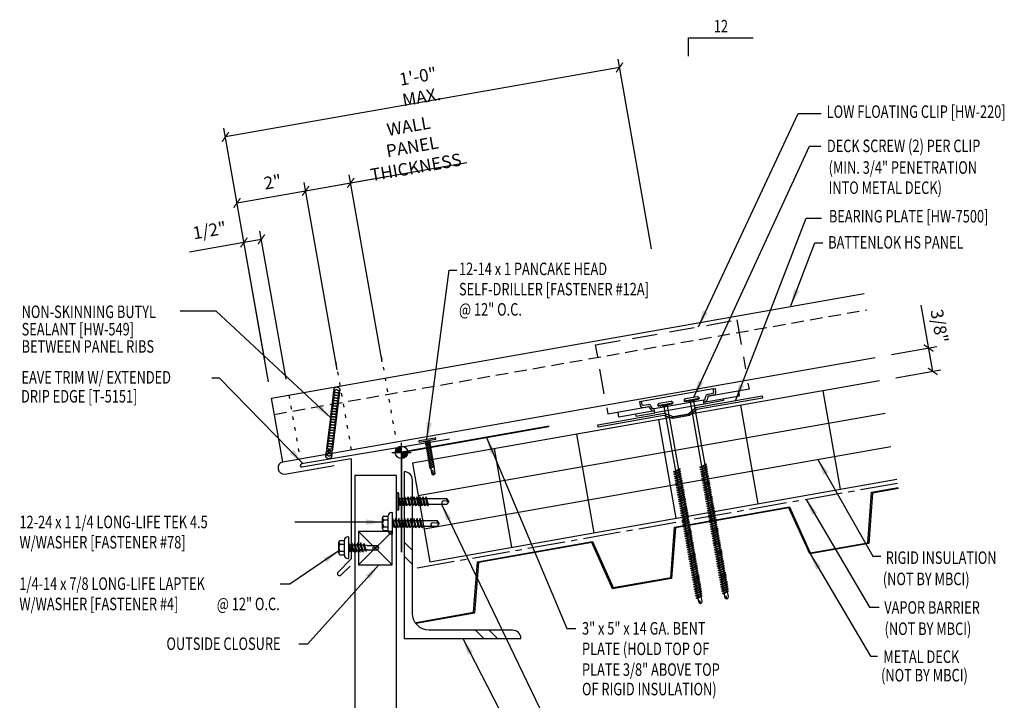
# Model space of a CAD drawing. Units: inches. Extents: x -4 to 210, y 6 to 103.
# Drawn here: x 13 to 42, y 17 to 37 of the extents above; entities that cross this region are included whole.
import ezdxf
from ezdxf.enums import TextEntityAlignment as Align

# ---------------------------------------------------------------- set-up
doc = ezdxf.new("R2010")
doc.units = ezdxf.units.IN
doc.header["$LTSCALE"] = 3
doc.header["$MEASUREMENT"] = 0
for name, pattern in [('CENTER2', [1.125, 0.75, -0.125, 0.125, -0.125]), ('DOT2', [0.125, 0, -0.125]), ('HIDDEN2', [0.1875, 0.125, -0.0625])]:
    doc.linetypes.add(name, pattern=pattern)
for name, color, linetype in [('BARRIER', 253, 'CENTER2'), ('clip', 5, 'Continuous'), ('CLO', 3, 'Continuous'), ('DECKING', 5, 'Continuous'), ('DIM', 2, 'Continuous'), ('FASTENER', 9, 'Continuous'), ('HATCH', 8, 'Continuous'), ('MARK', 1, 'Continuous'), ('PANEL', 11, 'Continuous'), ('SEALANT', 253, 'CENTER2'), ('SECTION', 11, 'Continuous'), ('STLA', 10, 'Continuous'), ('STLB', 5, 'Continuous'), ('TEXT', 2, 'Continuous'), ('THERMAL', 251, 'Continuous'), ('TRIM', 6, 'Continuous')]:
    doc.layers.add(name, color=color, linetype=linetype)
doc.styles.add('TEXT', font='SIMPLEX', dxfattribs={"width": 0.75, "height": 6})
doc.styles.add('TEXT1', font='ROMANS.shx', dxfattribs={"width": 0.75, "height": 0.375})
doc.dimstyles.new('DETAIL', dxfattribs={"dimscale": 4, "dimtxt": 0.375, "dimasz": 0.0625, "dimexe": 0.0625, "dimexo": 0.125, "dimgap": 0.0625, "dimtad": 1, "dimdec": 4, "dimzin": 3, "dimdsep": 46, "dimlunit": 4, "dimtxsty": 'TEXT1', "dimblk": 'ARCHTICK', "dimcen": 0.0625, "dimclrd": 7, "dimclre": 7, "dimclrt": 2, "dimadec": 0, "dimazin": 0, "dimtfac": 0.59375, "dimtdec": 4, "dimtmove": 0, "dimatfit": 3, "dimfxl": 0, "dimfrac": 2, "dimtolj": 1, "dimtzin": 3, "dimarcsym": 0})
doc.dimstyles.new('DETAIL$7', dxfattribs={"dimscale": 4, "dimtxt": 6, "dimasz": 0.125, "dimexe": 0.0625, "dimexo": 0.125, "dimgap": 0.0625, "dimtad": 1, "dimdec": 5, "dimzin": 3, "dimdsep": 46, "dimlunit": 4, "dimtxsty": 'TEXT', "dimblk": 'ARCHTICK', "dimcen": 0.0625, "dimclrd": 7, "dimclre": 7, "dimclrt": 2, "dimadec": 0, "dimazin": 0, "dimtfac": 0.666667, "dimtdec": 5, "dimtmove": 0, "dimatfit": 3, "dimfxl": 0, "dimfrac": 2, "dimtolj": 1, "dimtzin": 3, "dimarcsym": 0})

# ---------------------------------------------------------------- blocks, each defined once
blk = doc.blocks.new('_ArchTick')
at = {"color": 0, "linetype": 'ByBlock', "const_width": 0.15}
blk.add_lwpolyline([(-0.5, -0.5), (0.5, 0.5)], dxfattribs=at)
blk = doc.blocks.new('*D12')
at = {"layer": 'DEFPOINTS', "color": 0}
for p in [(22.856, 32.353), (23.888, 26.502), (22.536, 26.264)]:
    blk.add_point(p, dxfattribs=at)
at = {"layer": 'DIM', "color": 7, "lineweight": -2}
for p, q in [((22.856, 32.353), (26.337, 32.967)), ((23.801, 26.995), (22.813, 32.599)), ((22.449, 26.756), (21.461, 32.361)), ((21.504, 32.115), (22.856, 32.353))]:
    blk.add_line(p, q, dxfattribs=at)
at = {"layer": 'DIM', "color": 7, "lineweight": -2, "xscale": 0.25, "yscale": 0.25, "zscale": 0.25}
for p, rotation in [((22.856, 32.353), 10.00000000000001), ((21.504, 32.115), 190)]:
    blk.add_blockref('_ArchTick', p, dxfattribs=dict(at, rotation=rotation))
at = {"layer": 'DIM', "color": 2, "insert": (24.701, 33.44), "char_height": 0.375, "attachment_point": 5, "rotation": 10, "style": 'TEXT1'}
blk.add_mtext('\\A1;WALL PANEL\\PTHICKNESS', dxfattribs=at)
blk = doc.blocks.new('wp')
at = {"layer": 'SECTION'}
for p, q in [((-0.0958, 0), (0.0958, 0)), ((0, -0.0958), (0, 0.0958))]:
    blk.add_line(p, q, dxfattribs=at)
at = {"layer": 'SECTION', "const_width": 0.0625}
for points in [[(0, 0.0312, 0.414214), (-0.0312, 0, 1)], [(0, -0.0312, 0.414214), (0.0312, 0, 1)]]:
    blk.add_lwpolyline(points, format="xyb", dxfattribs=at)
at = {"layer": 'SECTION'}
blk.add_circle((0, 0), 0.0625, dxfattribs=at)
blk = doc.blocks.new('slopl1')
at = {"layer": 'MARK', "color": 6}
blk.add_lwpolyline([(0, 0), (0, 0.1368), (0.4871, 0.1368)], dxfattribs=at)
at = {"layer": 'MARK', "color": 2, "style": 'TEXT1', "width": 0.75}
blk.add_text('12', height=0.09375, dxfattribs=at).set_placement((0.1909, 0.1779))
blk.add_attdef('SLOPL1', text='', height=0.0938, dxfattribs=at).set_placement((-0.0549, 0.0243), align=Align.RIGHT)
blk = doc.blocks.new('MB_DW4')
at = {"layer": 'FASTENER'}
for p, q in [((-0.217, 0.305), (-0.217, 0.171)), ((-0.163, 0.337), (0.159, 0.337)), ((-0.108, 0.305), (-0.108, 0.171)), ((0.105, 0.305), (0.105, 0.171)), ((0.214, 0.305), (0.214, 0.171)), ((-0.326, 0.071), (-0.326, 0.037)), ((-0.326, 0.037), (0.322, 0.037)), ((-0.226, 0.171), (0.214, 0.171)), ((-0.141, -0.014), (0.037, 0.037)), ((-0.105, -0.034), (0.137, 0.035)), ((-0.088, 0.037), (-0.088, 0.001)), ((-0.088, 0.037), (0.085, 0.037)), ((0.085, 0.037), (0.134, 0.037)), ((0.085, 0.02), (0.085, -0.041)), ((0.137, 0.035), (0.134, 0.037)), ((0.322, 0.071), (0.322, 0.037)), ((-0.105, -0.034), (-0.141, -0.014)), ((-0.141, -0.105), (0.102, -0.036)), ((-0.105, -0.125), (-0.141, -0.105)), ((-0.141, -0.196), (0.102, -0.127)), ((-0.105, -0.216), (-0.141, -0.196)), ((-0.141, -0.287), (0.102, -0.217)), ((-0.105, -0.307), (-0.141, -0.287)), ((-0.105, -0.125), (0.137, -0.056)), ((-0.105, -0.216), (0.137, -0.147)), ((-0.105, -0.307), (0.137, -0.238)), ((-0.088, -0.029), (-0.088, -0.09)), ((-0.088, -0.12), (-0.088, -0.181)), ((-0.084, -0.27), (-0.088, -0.211)), ((0.077, -0.315), (0.082, -0.253)), ((0.084, -0.223), (0.085, -0.211)), ((0.085, -0.071), (0.085, -0.131)), ((0.085, -0.162), (0.085, -0.211)), ((0.137, -0.056), (0.102, -0.036)), ((0.137, -0.147), (0.102, -0.127)), ((0.137, -0.238), (0.102, -0.217)), ((-0.141, -0.378), (0.102, -0.308)), ((-0.105, -0.398), (-0.141, -0.378)), ((-0.122, -0.463), (0.089, -0.403)), ((-0.086, -0.483), (-0.122, -0.463)), ((-0.105, -0.398), (0.137, -0.328)), ((-0.086, -0.483), (0.124, -0.423)), ((-0.078, -0.36), (-0.082, -0.3)), ((-0.071, -0.449), (-0.075, -0.389)), ((-0.066, -0.516), (-0.069, -0.478)), ((-0.066, -0.516), (-0.066, -0.82)), ((0.063, -0.515), (0.068, -0.439)), ((0.063, -0.516), (0.063, -0.82)), ((0.071, -0.408), (0.075, -0.346)), ((0.124, -0.423), (0.089, -0.403)), ((0.137, -0.328), (0.102, -0.308)), ((-0.002, -0.866), (-0.066, -0.82)), ((-0.003, -0.854), (0.009, -0.714)), ((-0.002, -0.866), (0.063, -0.82))]:
    blk.add_line(p, q, dxfattribs=at)
for centre, radius, start, end in [((-0.163, 0.274), 0.0628, 29.8754, 150.1246), ((-0.002, 0.141), 0.196, 56.9974, 123.0026), ((0.159, 0.274), 0.0628, 29.8754, 150.1246), ((-0.226, 0.071), 0.1, 90, 180), ((0.222, 0.071), 0.1, 0, 90), ((0.073, -0.516), 0.01, 175.9484, 180), ((-0.036, -0.723), 0.0461, 11.1445, 130.906), ((0.039, -0.855), 0.0422, 55.4585, 194.8454)]:
    blk.add_arc(centre, radius, start, end, dxfattribs=at)
blk = doc.blocks.new('FD-F4')
at = {"layer": 'TEXT', "style": 'TEXT1', "width": 0.75}
for s, p in [('1/4-14 x 7/8 LONG-LIFE LAPTEK', (0.0047, -0.0408)), ('W/WASHER [FASTENER #4]', (0.0047, -0.1926))]:
    blk.add_text(s, height=0.09375, dxfattribs=at).set_placement(p)
blk.add_attdef('(QUANTITY)', (1.4847, -0.1926), '', height=0.0938, dxfattribs=at)
blk = doc.blocks.new('FD-F78')
at = {"layer": 'TEXT', "style": 'TEXT1', "width": 0.75}
for s, p in [('12-24 x 1 1/4 LONG-LIFE TEK 4.5', (0.0047, -0.0408)), ('W/WASHER [FASTENER #78]', (0.0047, -0.1926))]:
    blk.add_text(s, height=0.09375, dxfattribs=at).set_placement(p)
blk.add_attdef('(QUANTITY)', (0.0047, -0.3444), '', height=0.0938, dxfattribs=at)
blk = doc.blocks.new('sd14')
at = {"layer": 'FASTENER'}
for p, q in [((-0.24, 0.082), (0.24, 0.082)), ((-0.24, 0.037), (0.24, 0.037)), ((-0.139, -0.016), (0.046, 0.037)), ((-0.104, -0.036), (0.139, 0.033)), ((-0.086, 0.037), (0.086, 0.037)), ((-0.086, 0.037), (-0.086, -0.001)), ((0.086, 0.037), (0.133, 0.037)), ((0.086, 0.018), (0.086, -0.042)), ((0.139, 0.033), (0.133, 0.037)), ((-0.104, -0.036), (-0.139, -0.016)), ((-0.139, -0.107), (0.104, -0.038)), ((-0.104, -0.127), (-0.139, -0.107)), ((-0.139, -0.198), (0.104, -0.128)), ((-0.104, -0.218), (-0.139, -0.198)), ((-0.139, -0.289), (0.104, -0.219)), ((-0.104, -0.309), (-0.139, -0.289)), ((-0.104, -0.127), (0.139, -0.058)), ((-0.104, -0.218), (0.139, -0.149)), ((-0.104, -0.309), (0.139, -0.239)), ((-0.086, -0.031), (-0.086, -0.092)), ((-0.086, -0.122), (-0.086, -0.183)), ((-0.086, -0.213), (-0.086, -0.274)), ((0.086, -0.073), (0.086, -0.133)), ((0.086, -0.164), (0.086, -0.224)), ((0.086, -0.255), (0.086, -0.315)), ((0.139, -0.058), (0.104, -0.038)), ((0.139, -0.149), (0.104, -0.128)), ((0.139, -0.239), (0.104, -0.219)), ((-0.139, -0.38), (0.104, -0.31)), ((-0.104, -0.4), (-0.139, -0.38)), ((-0.139, -0.47), (0.104, -0.401)), ((-0.104, -0.491), (-0.139, -0.47)), ((-0.139, -0.561), (0.104, -0.492)), ((-0.104, -0.581), (-0.139, -0.561)), ((-0.139, -0.652), (0.104, -0.583)), ((-0.104, -0.4), (0.139, -0.33)), ((-0.104, -0.491), (0.139, -0.421)), ((-0.104, -0.581), (0.139, -0.512)), ((-0.086, -0.304), (-0.086, -0.364)), ((-0.086, -0.395), (-0.086, -0.455)), ((-0.086, -0.486), (-0.086, -0.546)), ((-0.086, -0.577), (-0.086, -0.637)), ((0.086, -0.345), (0.086, -0.406)), ((0.086, -0.436), (0.086, -0.497)), ((0.086, -0.527), (0.086, -0.588)), ((0.139, -0.33), (0.104, -0.31)), ((0.139, -0.421), (0.104, -0.401)), ((0.139, -0.512), (0.104, -0.492)), ((0.139, -0.603), (0.104, -0.583)), ((-0.104, -0.672), (-0.139, -0.652)), ((-0.139, -0.743), (0.104, -0.674)), ((-0.104, -0.763), (-0.139, -0.743)), ((-0.139, -0.834), (0.104, -0.765)), ((-0.104, -0.854), (-0.139, -0.834)), ((-0.104, -0.672), (0.139, -0.603)), ((-0.104, -0.763), (0.139, -0.694)), ((-0.104, -0.854), (0.139, -0.785)), ((-0.086, -0.667), (-0.086, -0.728)), ((-0.086, -0.758), (-0.086, -0.819)), ((-0.086, -0.849), (-0.086, -1.402)), ((0.086, -0.618), (0.086, -0.679)), ((0.086, -0.709), (0.086, -0.77)), ((0.086, -0.8), (0.086, -1.402)), ((0.139, -0.694), (0.104, -0.674)), ((0.139, -0.785), (0.104, -0.765)), ((0, -1.463), (-0.086, -1.402)), ((-0.002, -1.448), (0.014, -1.298)), ((0, -1.463), (0.086, -1.402))]:
    blk.add_line(p, q, dxfattribs=at)
for centre, radius, start, end in [((-0.238, 0.06), 0.0227, 94.6639, 265.3361), ((0.238, 0.06), 0.0227, 274.6639, 85.3361), ((-0.046, -1.31), 0.0615, 11.1445, 130.906), ((0.054, -1.449), 0.0563, 55.4585, 194.8454)]:
    blk.add_arc(centre, radius, start, end, dxfattribs=at)
blk = doc.blocks.new('fz78')
at = {"layer": 'FASTENER'}
for p, q in [((-0.166, 0.324), (0.156, 0.324)), ((-0.329, 0.059), (-0.329, 0.024)), ((-0.329, 0.024), (0.319, 0.024)), ((-0.229, 0.159), (0.219, 0.159)), ((-0.221, 0.292), (-0.221, 0.159)), ((-0.144, -0.029), (0.041, 0.024)), ((-0.112, 0.292), (-0.112, 0.159)), ((-0.109, -0.049), (0.134, 0.021)), ((-0.091, 0.024), (-0.091, -0.014)), ((0.081, 0.005), (0.081, -0.055)), ((0.101, 0.292), (0.101, 0.159)), ((0.21, 0.292), (0.21, 0.159)), ((0.319, 0.059), (0.319, 0.024)), ((-0.109, -0.049), (-0.144, -0.029)), ((-0.144, -0.12), (0.098, -0.05)), ((-0.109, -0.14), (-0.144, -0.12)), ((-0.144, -0.21), (0.098, -0.141)), ((-0.109, -0.231), (-0.144, -0.21)), ((-0.144, -0.301), (0.098, -0.232)), ((-0.109, -0.14), (0.134, -0.07)), ((-0.109, -0.231), (0.134, -0.161)), ((-0.109, -0.321), (0.134, -0.252)), ((-0.091, -0.044), (-0.091, -0.104)), ((-0.091, -0.135), (-0.091, -0.195)), ((-0.091, -0.226), (-0.091, -0.286)), ((0.081, -0.085), (0.081, -0.146)), ((0.081, -0.176), (0.081, -0.237)), ((0.081, -0.267), (0.081, -0.328)), ((0.134, -0.07), (0.098, -0.05)), ((0.134, -0.161), (0.098, -0.141)), ((0.134, -0.252), (0.098, -0.232)), ((-0.109, -0.321), (-0.144, -0.301)), ((-0.144, -0.392), (0.098, -0.323)), ((-0.109, -0.412), (-0.144, -0.392)), ((-0.144, -0.483), (0.098, -0.414)), ((-0.109, -0.503), (-0.144, -0.483)), ((-0.144, -0.574), (0.098, -0.505)), ((-0.109, -0.594), (-0.144, -0.574)), ((-0.109, -0.412), (0.134, -0.343)), ((-0.109, -0.503), (0.134, -0.434)), ((-0.109, -0.594), (0.134, -0.525)), ((-0.091, -0.317), (-0.091, -0.377)), ((-0.091, -0.407), (-0.091, -0.468)), ((-0.091, -0.498), (-0.091, -0.559)), ((-0.091, -0.589), (-0.091, -0.65)), ((0.081, -0.358), (0.081, -0.419)), ((0.081, -0.449), (0.081, -0.51)), ((0.081, -0.54), (0.081, -0.601)), ((0.134, -0.343), (0.098, -0.323)), ((0.134, -0.434), (0.098, -0.414)), ((0.134, -0.525), (0.098, -0.505)), ((-0.144, -0.665), (0.098, -0.596)), ((-0.109, -0.685), (-0.144, -0.665)), ((-0.144, -0.756), (0.098, -0.687)), ((-0.109, -0.776), (-0.144, -0.756)), ((-0.144, -0.847), (0.098, -0.777)), ((-0.109, -0.867), (-0.144, -0.847)), ((-0.109, -0.685), (0.134, -0.616)), ((-0.109, -0.776), (0.134, -0.707)), ((-0.109, -0.867), (0.134, -0.798)), ((-0.091, -0.68), (-0.091, -0.741)), ((-0.091, -0.771), (-0.091, -0.832)), ((-0.091, -0.862), (-0.091, -1.313)), ((0.081, -0.631), (0.081, -0.691)), ((0.081, -0.722), (0.081, -0.782)), ((0.081, -0.813), (0.081, -1.313)), ((0.134, -0.616), (0.098, -0.596)), ((0.134, -0.707), (0.098, -0.687)), ((0.134, -0.798), (0.098, -0.777)), ((-0.007, -1.358), (0.009, -1.171)), ((-0.005, -1.374), (-0.091, -1.313)), ((-0.005, -1.374), (0.081, -1.313))]:
    blk.add_line(p, q, dxfattribs=at)
for centre, radius, start, end in [((-0.166, 0.261), 0.0628, 29.8754, 150.1246), ((-0.005, 0.128), 0.196, 56.9974, 123.0026), ((0.156, 0.261), 0.0628, 29.8754, 150.1246), ((-0.229, 0.059), 0.1, 90, 180), ((0.219, 0.059), 0.1, 0, 90), ((-0.051, -1.183), 0.0615, 11.1445, 130.906), ((0.049, -1.359), 0.0563, 55.4585, 194.8454)]:
    blk.add_arc(centre, radius, start, end, dxfattribs=at)
blk = doc.blocks.new('sd3')
at = {"layer": 'FASTENER'}
for p, q in [((-0.24, 0.082), (0.24, 0.082)), ((-0.24, 0.037), (0.24, 0.037)), ((-0.078, 0.008), (0.023, 0.037)), ((-0.058, -0.003), (-0.078, 0.008)), ((-0.058, -0.003), (0.08, 0.036)), ((-0.048, 0.037), (-0.048, 0.017)), ((0.05, 0.027), (0.05, -0.016)), ((-0.078, -0.052), (0.06, -0.013)), ((-0.058, -0.064), (-0.078, -0.052)), ((-0.078, -0.112), (0.06, -0.073)), ((-0.058, -0.124), (-0.078, -0.112)), ((-0.078, -0.172), (0.06, -0.133)), ((-0.058, -0.184), (-0.078, -0.172)), ((-0.078, -0.232), (0.06, -0.193)), ((-0.058, -0.244), (-0.078, -0.232)), ((-0.078, -0.292), (0.06, -0.253)), ((-0.058, -0.304), (-0.078, -0.292)), ((-0.058, -0.064), (0.08, -0.024)), ((-0.058, -0.124), (0.08, -0.084)), ((-0.058, -0.184), (0.08, -0.144)), ((-0.058, -0.244), (0.08, -0.204)), ((-0.058, -0.304), (0.08, -0.264)), ((-0.048, -0.001), (-0.048, -0.044)), ((-0.048, -0.061), (-0.048, -0.104)), ((-0.048, -0.121), (-0.048, -0.164)), ((-0.048, -0.181), (-0.048, -0.224)), ((-0.048, -0.241), (-0.048, -0.284)), ((0.05, -0.033), (0.05, -0.076)), ((0.05, -0.093), (0.05, -0.136)), ((0.05, -0.153), (0.05, -0.196)), ((0.05, -0.213), (0.05, -0.256)), ((0.05, -0.273), (0.05, -0.316)), ((0.08, -0.024), (0.06, -0.013)), ((0.08, -0.084), (0.06, -0.073)), ((0.08, -0.144), (0.06, -0.133)), ((0.08, -0.204), (0.06, -0.193)), ((0.08, -0.264), (0.06, -0.253)), ((-0.078, -0.353), (0.06, -0.313)), ((-0.058, -0.364), (-0.078, -0.353)), ((-0.078, -0.413), (0.06, -0.373)), ((-0.058, -0.424), (-0.078, -0.413)), ((-0.078, -0.473), (0.06, -0.433)), ((-0.058, -0.484), (-0.078, -0.473)), ((-0.078, -0.533), (0.06, -0.493)), ((-0.058, -0.544), (-0.078, -0.533)), ((-0.078, -0.593), (0.06, -0.553)), ((-0.058, -0.364), (0.08, -0.325)), ((-0.058, -0.424), (0.08, -0.385)), ((-0.058, -0.484), (0.08, -0.445)), ((-0.058, -0.544), (0.08, -0.505)), ((-0.058, -0.604), (0.08, -0.565)), ((-0.048, -0.301), (-0.048, -0.344)), ((-0.048, -0.361), (-0.048, -0.404)), ((-0.048, -0.421), (-0.048, -0.464)), ((-0.048, -0.481), (-0.048, -0.524)), ((-0.048, -0.541), (-0.048, -0.584)), ((0.05, -0.333), (0.05, -0.376)), ((0.05, -0.393), (0.05, -0.436)), ((0.05, -0.453), (0.05, -0.496)), ((0.05, -0.513), (0.05, -0.556)), ((0.05, -0.573), (0.05, -0.616)), ((0.08, -0.325), (0.06, -0.313)), ((0.08, -0.385), (0.06, -0.373)), ((0.08, -0.445), (0.06, -0.433)), ((0.08, -0.505), (0.06, -0.493)), ((0.08, -0.565), (0.06, -0.553)), ((-0.058, -0.604), (-0.078, -0.593)), ((-0.078, -0.653), (0.06, -0.614)), ((-0.058, -0.664), (-0.078, -0.653)), ((-0.078, -0.713), (0.06, -0.674)), ((-0.058, -0.724), (-0.078, -0.713)), ((-0.078, -0.773), (0.06, -0.734)), ((-0.058, -0.785), (-0.078, -0.773)), ((-0.058, -0.664), (0.08, -0.625)), ((-0.058, -0.724), (0.08, -0.685)), ((-0.058, -0.785), (0.08, -0.745)), ((-0.048, -0.601), (-0.048, -0.644)), ((-0.048, -0.662), (-0.048, -0.704)), ((-0.048, -0.722), (-0.048, -0.765)), ((-0.048, -0.782), (-0.048, -0.977)), ((0.05, -0.634), (0.05, -0.676)), ((0.05, -0.694), (0.05, -0.737)), ((0.05, -0.754), (0.05, -0.977)), ((0.08, -0.625), (0.06, -0.614)), ((0.08, -0.685), (0.06, -0.674)), ((0.08, -0.745), (0.06, -0.734)), ((0.001, -1.011), (-0.048, -0.977)), ((0, -1.003), (0.009, -0.896)), ((0.001, -1.011), (0.05, -0.977))]:
    blk.add_line(p, q, dxfattribs=at)
for centre, radius, start, end in [((-0.238, 0.06), 0.0227, 94.6639, 265.3361), ((0.238, 0.06), 0.0227, 274.6639, 85.3361), ((-0.025, -0.903), 0.0349, 11.1445, 130.906), ((0.032, -1.003), 0.032, 55.4585, 194.8454)]:
    blk.add_arc(centre, radius, start, end, dxfattribs=at)
blk = doc.blocks.new('FD-F12a')
at = {"layer": 'TEXT', "style": 'TEXT1', "width": 0.75}
for s, p in [('12-14 x 1 PANCAKE HEAD', (0.0047, -0.0408)), ('SELF-DRILLER [FASTENER #12A]', (0.0047, -0.1926))]:
    blk.add_text(s, height=0.09375, dxfattribs=at).set_placement(p)
blk.add_attdef('(QUANTITY)', (0.0047, -0.3444), '', height=0.0938, dxfattribs=at)
blk = doc.blocks.new('DF6')
at = {"layer": 'FASTENER'}
for p, q in [((-0.228, 0.073), (-0.178, 0.126)), ((-0.228, 0.073), (-0.228, 0.056)), ((0.228, 0.056), (-0.228, 0.056)), ((-0.228, 0.056), (-0.204, 0.037)), ((-0.204, 0.037), (0.204, 0.037)), ((-0.178, 0.126), (0.178, 0.126)), ((-0.085, 0.037), (-0.051, 0.003)), ((-0.051, 0.003), (0.051, 0.003)), ((-0.051, 0.003), (-0.051, -1.959)), ((0.085, 0.037), (0.051, 0.003)), ((0.051, 0.003), (0.051, -1.93)), ((0.228, 0.073), (0.178, 0.126)), ((0.228, 0.056), (0.204, 0.037)), ((0.228, 0.073), (0.228, 0.056)), ((-0.107, -1.975), (0.08, -1.922)), ((-0.08, -1.99), (-0.107, -1.975)), ((-0.107, -2.045), (0.08, -1.992)), ((-0.08, -2.06), (-0.107, -2.045)), ((-0.107, -2.115), (0.08, -2.062)), ((-0.08, -1.99), (0.107, -1.937)), ((-0.08, -2.06), (0.107, -2.007)), ((-0.051, -1.982), (-0.051, -2.029)), ((-0.051, -2.052), (-0.051, -2.099)), ((0.051, -1.953), (0.051, -2)), ((0.051, -2.023), (0.051, -2.07)), ((0.107, -1.937), (0.08, -1.922)), ((0.107, -2.007), (0.08, -1.992)), ((0.107, -2.077), (0.08, -2.062)), ((-0.08, -2.13), (-0.107, -2.115)), ((-0.107, -2.185), (0.08, -2.132)), ((-0.08, -2.2), (-0.107, -2.185)), ((-0.107, -2.255), (0.08, -2.202)), ((-0.08, -2.27), (-0.107, -2.255)), ((-0.107, -2.325), (0.08, -2.272)), ((-0.08, -2.34), (-0.107, -2.325)), ((-0.107, -2.395), (0.08, -2.342)), ((-0.08, -2.13), (0.107, -2.077)), ((-0.08, -2.2), (0.107, -2.147)), ((-0.08, -2.27), (0.107, -2.217)), ((-0.08, -2.34), (0.107, -2.287)), ((-0.08, -2.41), (0.107, -2.357)), ((-0.051, -2.122), (-0.051, -2.169)), ((-0.051, -2.192), (-0.051, -2.239)), ((-0.051, -2.262), (-0.051, -2.309)), ((-0.051, -2.332), (-0.051, -2.379)), ((0.051, -2.093), (0.051, -2.14)), ((0.051, -2.163), (0.051, -2.21)), ((0.051, -2.233), (0.051, -2.28)), ((0.051, -2.303), (0.051, -2.35)), ((0.107, -2.147), (0.08, -2.132)), ((0.107, -2.217), (0.08, -2.202)), ((0.107, -2.287), (0.08, -2.272)), ((0.107, -2.357), (0.08, -2.342)), ((-0.08, -2.41), (-0.107, -2.395)), ((-0.107, -2.465), (0.08, -2.412)), ((-0.08, -2.48), (-0.107, -2.465)), ((-0.107, -2.535), (0.08, -2.481)), ((-0.08, -2.55), (-0.107, -2.535)), ((-0.107, -2.605), (0.08, -2.551)), ((-0.08, -2.62), (-0.107, -2.605)), ((-0.107, -2.675), (0.08, -2.621)), ((-0.08, -2.48), (0.107, -2.427)), ((-0.08, -2.55), (0.107, -2.497)), ((-0.08, -2.62), (0.107, -2.567)), ((-0.08, -2.69), (0.107, -2.637)), ((-0.051, -2.402), (-0.051, -2.449)), ((-0.051, -2.472), (-0.051, -2.519)), ((-0.051, -2.542), (-0.051, -2.589)), ((-0.051, -2.612), (-0.051, -2.659)), ((0.051, -2.373), (0.051, -2.42)), ((0.051, -2.443), (0.051, -2.49)), ((0.051, -2.513), (0.051, -2.56)), ((0.051, -2.583), (0.051, -2.63)), ((0.051, -2.653), (0.051, -2.7)), ((0.107, -2.427), (0.08, -2.412)), ((0.107, -2.497), (0.08, -2.481)), ((0.107, -2.567), (0.08, -2.551)), ((0.107, -2.637), (0.08, -2.621)), ((-0.08, -2.69), (-0.107, -2.675)), ((-0.107, -2.745), (0.08, -2.691)), ((-0.08, -2.76), (-0.107, -2.745)), ((-0.107, -2.815), (0.08, -2.761)), ((-0.08, -2.83), (-0.107, -2.815)), ((-0.107, -2.885), (0.08, -2.831)), ((-0.08, -2.9), (-0.107, -2.885)), ((-0.107, -2.955), (0.08, -2.901)), ((-0.08, -2.76), (0.107, -2.707)), ((-0.08, -2.83), (0.107, -2.777)), ((-0.08, -2.9), (0.107, -2.847)), ((-0.08, -2.97), (0.107, -2.917)), ((-0.051, -2.682), (-0.051, -2.729)), ((-0.051, -2.752), (-0.051, -2.799)), ((-0.051, -2.822), (-0.051, -2.869)), ((-0.051, -2.892), (-0.051, -2.939)), ((0.051, -2.723), (0.051, -2.77)), ((0.051, -2.793), (0.051, -2.84)), ((0.051, -2.863), (0.051, -2.91)), ((0.051, -2.933), (0.051, -2.98)), ((0.107, -2.707), (0.08, -2.691)), ((0.107, -2.777), (0.08, -2.761)), ((0.107, -2.847), (0.08, -2.831)), ((0.107, -2.917), (0.08, -2.901)), ((-0.08, -2.97), (-0.107, -2.955)), ((-0.107, -3.025), (0.08, -2.971)), ((-0.08, -3.04), (-0.107, -3.025)), ((-0.107, -3.095), (0.08, -3.041)), ((-0.08, -3.11), (-0.107, -3.095)), ((-0.107, -3.165), (0.08, -3.111)), ((-0.08, -3.18), (-0.107, -3.165)), ((-0.107, -3.235), (0.08, -3.181)), ((-0.08, -3.25), (-0.107, -3.235)), ((-0.08, -3.04), (0.107, -2.987)), ((-0.08, -3.11), (0.107, -3.057)), ((-0.08, -3.18), (0.107, -3.127)), ((-0.08, -3.25), (0.107, -3.197)), ((-0.051, -2.962), (-0.051, -3.009)), ((-0.051, -3.032), (-0.051, -3.079)), ((-0.051, -3.102), (-0.051, -3.149)), ((-0.051, -3.172), (-0.051, -3.219)), ((-0.051, -3.242), (-0.051, -3.289)), ((0.051, -3.003), (0.051, -3.05)), ((0.051, -3.073), (0.051, -3.12)), ((0.051, -3.143), (0.051, -3.19)), ((0.051, -3.213), (0.051, -3.26)), ((0.107, -2.987), (0.08, -2.971)), ((0.107, -3.057), (0.08, -3.041)), ((0.107, -3.127), (0.08, -3.111)), ((0.107, -3.197), (0.08, -3.181)), ((-0.107, -3.305), (0.08, -3.251)), ((-0.08, -3.32), (-0.107, -3.305)), ((-0.107, -3.375), (0.08, -3.321)), ((-0.08, -3.39), (-0.107, -3.375)), ((-0.107, -3.445), (0.08, -3.391)), ((-0.08, -3.46), (-0.107, -3.445)), ((-0.107, -3.515), (0.08, -3.461)), ((-0.08, -3.53), (-0.107, -3.515)), ((-0.107, -3.585), (0.08, -3.531)), ((-0.08, -3.32), (0.107, -3.267)), ((-0.08, -3.39), (0.107, -3.337)), ((-0.08, -3.46), (0.107, -3.407)), ((-0.08, -3.53), (0.107, -3.477)), ((-0.051, -3.312), (-0.051, -3.359)), ((-0.051, -3.382), (-0.051, -3.429)), ((-0.051, -3.452), (-0.051, -3.499)), ((-0.051, -3.522), (-0.051, -3.569)), ((0.051, -3.283), (0.051, -3.33)), ((0.051, -3.353), (0.051, -3.4)), ((0.051, -3.423), (0.051, -3.469)), ((0.051, -3.493), (0.051, -3.539)), ((0.107, -3.267), (0.08, -3.251)), ((0.107, -3.337), (0.08, -3.321)), ((0.107, -3.407), (0.08, -3.391)), ((0.107, -3.477), (0.08, -3.461)), ((0.107, -3.547), (0.08, -3.531)), ((-0.08, -3.6), (-0.107, -3.585)), ((-0.107, -3.655), (0.08, -3.601)), ((-0.08, -3.67), (-0.107, -3.655)), ((-0.107, -3.725), (0.08, -3.671)), ((-0.08, -3.74), (-0.107, -3.725)), ((-0.107, -3.795), (0.08, -3.741)), ((-0.08, -3.81), (-0.107, -3.795)), ((-0.107, -3.865), (0.08, -3.811)), ((-0.08, -3.6), (0.107, -3.547)), ((-0.08, -3.67), (0.107, -3.617)), ((-0.08, -3.74), (0.107, -3.687)), ((-0.08, -3.81), (0.107, -3.757)), ((-0.08, -3.88), (0.107, -3.827)), ((-0.051, -3.592), (-0.051, -3.639)), ((-0.051, -3.662), (-0.051, -3.709)), ((-0.051, -3.732), (-0.051, -3.779)), ((-0.051, -3.802), (-0.051, -3.849)), ((0.051, -3.563), (0.051, -3.609)), ((0.051, -3.633), (0.051, -3.679)), ((0.051, -3.703), (0.051, -3.749)), ((0.051, -3.773), (0.051, -3.819)), ((0.107, -3.617), (0.08, -3.601)), ((0.107, -3.687), (0.08, -3.671)), ((0.107, -3.757), (0.08, -3.741)), ((0.107, -3.827), (0.08, -3.811)), ((-0.08, -3.88), (-0.107, -3.865)), ((-0.107, -3.935), (0.08, -3.881)), ((-0.08, -3.95), (-0.107, -3.935)), ((-0.107, -4.005), (0.08, -3.951)), ((-0.08, -4.02), (-0.107, -4.005)), ((-0.107, -4.075), (0.08, -4.021)), ((-0.08, -4.09), (-0.107, -4.075)), ((-0.107, -4.145), (0.08, -4.091)), ((-0.08, -3.95), (0.107, -3.897)), ((-0.08, -4.02), (0.107, -3.967)), ((-0.08, -4.09), (0.107, -4.037)), ((-0.08, -4.16), (0.107, -4.107)), ((-0.051, -3.872), (-0.051, -3.919)), ((-0.051, -3.942), (-0.051, -3.989)), ((-0.051, -4.012), (-0.051, -4.059)), ((-0.051, -4.082), (-0.051, -4.129)), ((0.051, -3.843), (0.051, -3.889)), ((0.051, -3.913), (0.051, -3.959)), ((0.051, -3.983), (0.051, -4.029)), ((0.051, -4.053), (0.051, -4.099)), ((0.051, -4.123), (0.051, -4.169)), ((0.107, -3.897), (0.08, -3.881)), ((0.107, -3.967), (0.08, -3.951)), ((0.107, -4.037), (0.08, -4.021)), ((0.107, -4.107), (0.08, -4.091)), ((-0.08, -4.16), (-0.107, -4.145)), ((-0.107, -4.215), (0.08, -4.161)), ((-0.08, -4.23), (-0.107, -4.215)), ((-0.107, -4.285), (0.08, -4.231)), ((-0.08, -4.3), (-0.107, -4.285)), ((-0.107, -4.355), (0.08, -4.301)), ((-0.08, -4.37), (-0.107, -4.355)), ((-0.107, -4.425), (0.08, -4.371)), ((-0.08, -4.44), (-0.107, -4.425)), ((-0.08, -4.23), (0.107, -4.177)), ((-0.08, -4.3), (0.107, -4.247)), ((-0.08, -4.37), (0.107, -4.317)), ((-0.08, -4.44), (0.107, -4.387)), ((-0.051, -4.152), (-0.051, -4.199)), ((-0.051, -4.222), (-0.051, -4.269)), ((-0.051, -4.292), (-0.051, -4.339)), ((-0.051, -4.362), (-0.051, -4.409)), ((0.051, -4.193), (0.051, -4.239)), ((0.051, -4.263), (0.051, -4.309)), ((0.051, -4.333), (0.051, -4.379)), ((0.051, -4.403), (0.051, -4.449)), ((0.107, -4.177), (0.08, -4.161)), ((0.107, -4.247), (0.08, -4.231)), ((0.107, -4.317), (0.08, -4.301)), ((0.107, -4.387), (0.08, -4.371)), ((-0.107, -4.495), (0.08, -4.441)), ((-0.08, -4.51), (-0.107, -4.495)), ((-0.107, -4.565), (0.08, -4.511)), ((-0.08, -4.58), (-0.107, -4.565)), ((-0.107, -4.635), (0.08, -4.581)), ((-0.08, -4.65), (-0.107, -4.635)), ((-0.107, -4.705), (0.08, -4.651)), ((-0.08, -4.72), (-0.107, -4.705)), ((-0.107, -4.775), (0.08, -4.721)), ((-0.08, -4.51), (0.107, -4.457)), ((-0.08, -4.58), (0.107, -4.527)), ((-0.08, -4.65), (0.107, -4.597)), ((-0.08, -4.72), (0.107, -4.667)), ((-0.051, -4.432), (-0.051, -4.479)), ((-0.051, -4.502), (-0.051, -4.549)), ((-0.051, -4.572), (-0.051, -4.619)), ((-0.051, -4.642), (-0.051, -4.689)), ((-0.051, -4.712), (-0.051, -4.759)), ((0.051, -4.473), (0.051, -4.519)), ((0.051, -4.543), (0.051, -4.589)), ((0.051, -4.613), (0.051, -4.659)), ((0.051, -4.683), (0.051, -4.729)), ((0.107, -4.457), (0.08, -4.441)), ((0.107, -4.527), (0.08, -4.511)), ((0.107, -4.597), (0.08, -4.581)), ((0.107, -4.667), (0.08, -4.651)), ((0.107, -4.737), (0.08, -4.721)), ((-0.08, -4.79), (-0.107, -4.775)), ((-0.107, -4.845), (0.08, -4.791)), ((-0.08, -4.86), (-0.107, -4.845)), ((-0.107, -4.915), (0.08, -4.861)), ((-0.08, -4.93), (-0.107, -4.915)), ((-0.107, -4.985), (0.08, -4.931)), ((-0.08, -5), (-0.107, -4.985)), ((-0.107, -5.055), (0.08, -5.001)), ((-0.08, -4.79), (0.107, -4.737)), ((-0.08, -4.86), (0.107, -4.807)), ((-0.08, -4.93), (0.107, -4.877)), ((-0.08, -5), (0.107, -4.947)), ((-0.08, -5.07), (0.107, -5.017)), ((-0.051, -4.782), (-0.051, -4.829)), ((-0.051, -4.852), (-0.051, -4.899)), ((-0.051, -4.922), (-0.051, -4.969)), ((-0.051, -4.992), (-0.051, -5.039)), ((0.051, -4.753), (0.051, -4.799)), ((0.051, -4.823), (0.051, -4.869)), ((0.051, -4.893), (0.051, -4.939)), ((0.051, -4.963), (0.051, -5.009)), ((0.107, -4.807), (0.08, -4.791)), ((0.107, -4.877), (0.08, -4.861)), ((0.107, -4.947), (0.08, -4.931)), ((0.107, -5.017), (0.08, -5.001)), ((-0.08, -5.07), (-0.107, -5.055)), ((-0.107, -5.125), (0.08, -5.071)), ((-0.08, -5.14), (-0.107, -5.125)), ((-0.107, -5.195), (0.08, -5.141)), ((-0.08, -5.21), (-0.107, -5.195)), ((-0.107, -5.264), (0.08, -5.211)), ((-0.08, -5.28), (-0.107, -5.264)), ((-0.107, -5.334), (0.08, -5.281)), ((-0.08, -5.14), (0.107, -5.087)), ((-0.08, -5.21), (0.107, -5.157)), ((-0.08, -5.28), (0.107, -5.227)), ((-0.08, -5.35), (0.107, -5.297)), ((-0.051, -5.062), (-0.051, -5.108)), ((-0.051, -5.132), (-0.051, -5.178)), ((-0.051, -5.202), (-0.051, -5.248)), ((-0.051, -5.272), (-0.051, -5.318)), ((0.051, -5.033), (0.051, -5.079)), ((0.051, -5.103), (0.051, -5.149)), ((0.051, -5.173), (0.051, -5.219)), ((0.051, -5.243), (0.051, -5.289)), ((0.051, -5.313), (0.051, -5.359)), ((0.107, -5.087), (0.08, -5.071)), ((0.107, -5.157), (0.08, -5.141)), ((0.107, -5.227), (0.08, -5.211)), ((0.107, -5.297), (0.08, -5.281)), ((-0.08, -5.35), (-0.107, -5.334)), ((-0.107, -5.404), (0.08, -5.351)), ((-0.08, -5.42), (-0.107, -5.404)), ((-0.107, -5.474), (0.08, -5.421)), ((-0.08, -5.49), (-0.107, -5.474)), ((-0.107, -5.544), (0.08, -5.491)), ((-0.08, -5.56), (-0.107, -5.544)), ((-0.107, -5.614), (0.08, -5.561)), ((-0.08, -5.42), (0.107, -5.367)), ((-0.08, -5.49), (0.107, -5.437)), ((-0.08, -5.56), (0.107, -5.507)), ((-0.08, -5.63), (0.107, -5.577)), ((-0.051, -5.342), (-0.051, -5.388)), ((-0.051, -5.412), (-0.051, -5.458)), ((-0.051, -5.482), (-0.051, -5.528)), ((-0.051, -5.552), (-0.051, -5.598)), ((0.051, -5.383), (0.051, -5.429)), ((0.051, -5.453), (0.051, -5.499)), ((0.051, -5.523), (0.051, -5.569)), ((0.051, -5.593), (0.051, -5.639)), ((0.107, -5.367), (0.08, -5.351)), ((0.107, -5.437), (0.08, -5.421)), ((0.107, -5.507), (0.08, -5.491)), ((0.107, -5.577), (0.08, -5.561)), ((-0.08, -5.63), (-0.107, -5.614)), ((-0.107, -5.684), (0.08, -5.631)), ((-0.08, -5.7), (-0.107, -5.684)), ((-0.107, -5.754), (0.08, -5.701)), ((-0.08, -5.77), (-0.107, -5.754)), ((-0.095, -5.821), (0.067, -5.775)), ((-0.068, -5.836), (-0.095, -5.821)), ((-0.08, -5.7), (0.107, -5.647)), ((-0.08, -5.77), (0.107, -5.717)), ((-0.068, -5.836), (0.095, -5.79)), ((-0.051, -5.622), (-0.051, -5.668)), ((-0.051, -5.692), (-0.051, -5.738)), ((-0.051, -5.762), (-0.051, -5.808)), ((-0.051, -5.832), (-0.051, -5.934)), ((0.051, -5.663), (0.051, -5.709)), ((0.051, -5.733), (0.051, -5.779)), ((0.051, -5.803), (0.051, -5.944)), ((0.095, -5.79), (0.067, -5.775)), ((0.107, -5.647), (0.08, -5.631)), ((0.107, -5.717), (0.08, -5.701)), ((-0.051, -5.934), (-0.03, -5.991)), ((0.002, -6.013), (-0.03, -5.991)), ((0.001, -6.008), (0.007, -5.938)), ((0.002, -6.013), (0.034, -5.991)), ((0.051, -5.944), (0.034, -5.991))]:
    blk.add_line(p, q, dxfattribs=at)
for centre, radius, start, end in [((-0.019, -5.961), 0.0352, 40.9671, 146.0356), ((0.022, -6.008), 0.0211, 55.4585, 194.8454)]:
    blk.add_arc(centre, radius, start, end, dxfattribs=at)
blk = doc.blocks.new('A$C612A22A5')
at = {"layer": 'clip'}
for points in [[(-1.376, 0.083), (-1.376, 0.023), (-0.789, 0.023), (-0.789, 0.143), (-0.814, 0.143, -0.303371), (-0.838, 0.159), (-0.873, 0.244, 0.30332), (-0.953, 0.297), (-1.103, 0.297, -0.41421), (-1.129, 0.323), (-1.129, 0.423), (-1.189, 0.423), (-1.189, 0.323, 0.414221), (-1.103, 0.237), (-0.953, 0.237, -0.303367), (-0.929, 0.221), (-0.894, 0.136, 0.30332), (-0.814, 0.083), (-0.789, 0.083), (-1.876, 0.083), (-1.876, 0.227)], [(1.299, 0.083), (1.299, 0.023), (0.711, 0.023), (0.711, 0.143), (0.736, 0.143, 0.303371), (0.76, 0.159), (0.795, 0.244, -0.30332), (0.875, 0.297), (1.025, 0.297, 0.41421), (1.051, 0.323), (1.051, 0.423), (1.111, 0.423), (1.111, 0.323, -0.414221), (1.025, 0.237), (0.875, 0.237, 0.303367), (0.851, 0.221), (0.816, 0.136, -0.30332), (0.736, 0.083), (0.711, 0.083), (1.799, 0.083), (1.799, 0.227)]]:
    blk.add_lwpolyline(points, format="xyb", dxfattribs=at)
for points in [[(1.051, 0.423), (-1.129, 0.423)], [(0.711, 0.143), (-0.789, 0.143)], [(-0.439, 0.023), (-0.789, 0.023)], [(0.361, 0.023), (-0.439, 0.023)], [(0.711, 0.023), (0.361, 0.023)]]:
    blk.add_lwpolyline(points, dxfattribs=at)

msp = doc.modelspace()

# ---------------------------------------------------------------- linework, layer by layer
at = {"layer": 'BARRIER', "ltscale": 0.5}
msp.add_line((39.24984, 23.3464), (24.78773, 20.79634), dxfattribs=at)
at = {"layer": 'clip', "linetype": 'HIDDEN2', "ltscale": 2}
for p, q in [((30.19975, 27.49864), (34.43442, 28.24533)), ((34.43442, 28.24533), (34.6934, 26.7766)), ((30.45873, 26.02991), (30.19975, 27.49864))]:
    msp.add_line(p, q, dxfattribs=at)
at = {"layer": 'clip'}
for p, q in [((34.76747, 26.3565), (34.80029, 26.17037)), ((34.80029, 26.17037), (33.56318, 25.95223)), ((30.5328, 25.60981), (30.56562, 25.42368)), ((31.80274, 25.64182), (30.56562, 25.42368))]:
    msp.add_line(p, q, dxfattribs=at)
at = {"layer": 'CLO', "linetype": 'Continuous'}
for p, q in [((23.08934, 21.90728), (24.09815, 20.90728)), ((24.09815, 21.90728), (23.08934, 20.90728))]:
    msp.add_line(p, q, dxfattribs=at)
msp.add_lwpolyline([(24.09815, 21.90728), (23.08934, 21.90728), (23.08934, 20.90728), (24.09815, 20.90728)], close=True, dxfattribs=at)
at = {"layer": 'DECKING'}
msp.add_lwpolyline([(39.27674, 23.19385), (38.50167, 23.05719), (38.38764, 21.54431), (36.61848, 21.23235), (35.99389, 22.615), (32.59282, 22.0153), (32.4788, 20.50242), (30.70963, 20.19046), (30.08505, 21.57311), (26.68397, 20.97341), (26.56995, 19.46053), (24.82366, 19.15261), (24.81847, 19.18205), (26.54188, 19.48594), (26.6559, 20.99882), (30.10273, 21.60659), (30.72732, 20.22394), (32.45073, 20.52783), (32.56475, 22.04071), (36.01158, 22.64848), (36.63616, 21.26583), (38.35958, 21.56972), (38.4736, 23.0826), (39.27154, 23.2233)], dxfattribs=at)
at = {"layer": 'HATCH'}
for p, q in [((24.4586, 21.58281), (24.7086, 21.33281)), ((24.4586, 21.16399), (24.7086, 20.91399)), ((26.59375, 18.94762), (26.84375, 18.69762)), ((27.01257, 18.94762), (27.26257, 18.69762))]:
    msp.add_line(p, q, dxfattribs=at)
at = {"layer": 'PANEL'}
for p, q in [((20.47948, 25.90116), (38.24695, 29.03404)), ((20.81635, 23.99063), (20.47948, 25.90116))]:
    msp.add_line(p, q, dxfattribs=at)
at = {"layer": 'PANEL', "color": 8, "linetype": 'HIDDEN2'}
msp.add_line((20.56479, 25.41732), (38.33227, 28.55021), dxfattribs=at)
at = {"layer": 'PANEL'}
for points in [[(20.81635, 23.99063), (38.58383, 27.12352)], [(20.88027, 23.62813), (22.35748, 23.8886)], [(24.22615, 10.09069), (24.22615, 23.58115), (22.97615, 23.58115), (22.97615, 10.09069)]]:
    msp.add_lwpolyline(points, dxfattribs=at)
msp.add_arc((20.86019, 23.81147), 0.18444, 103.749502, 276.250498, dxfattribs=at)
at = {"layer": 'SEALANT'}
for centre in [(22.41245, 25.90772), (22.42234, 25.98843), (22.43223, 26.06913), (22.44211, 26.14983), (22.38278, 25.66561), (22.39267, 25.74632), (22.40256, 25.82702), (22.34323, 25.3428), (22.35312, 25.4235), (22.36301, 25.50421), (22.3729, 25.58491), (22.30368, 25.01999), (22.31357, 25.10069), (22.32345, 25.1814), (22.33334, 25.2621), (22.27401, 24.77788), (22.2839, 24.85858), (22.29379, 24.93929), (22.23446, 24.45507), (22.24435, 24.53577), (22.25424, 24.61647), (22.26412, 24.69718), (22.19827, 24.17415), (22.20815, 24.25485), (22.22457, 24.37437)]:
    msp.add_circle(centre, 0.08824, dxfattribs=at)
at = {"layer": 'STLA'}
msp.add_lwpolyline([(35.20223, 25.90616), (33.23262, 25.55886), (33.01065, 25.37798), (32.51825, 25.29116), (32.24781, 25.38521), (30.27819, 25.03792), (30.26734, 25.09947), (32.25298, 25.44959), (32.52342, 25.35553), (32.98378, 25.43671), (33.20574, 25.61759), (35.19138, 25.96771)], close=True, dxfattribs=at)
at = {"layer": 'STLA', "const_width": 0.05}
msp.add_lwpolyline([(28.80942, 25.05947), (24.37778, 24.27805), (24.37778, 21.27805)], dxfattribs=at)
at = {"layer": 'STLB'}
msp.add_lwpolyline([(24.4586, 23.69762), (24.4586, 18.69762), (27.9586, 18.69762, 0.41421356), (27.7086, 18.94762), (25.2086, 18.94762, -0.41421356), (24.7086, 19.44762), (24.7086, 23.44762, 0.41421356), (24.4586, 23.69762, 0.41421356)], format="xyb", dxfattribs=at)
at = {"layer": 'TEXT', "color": 7}
for p, q in [((31.87555, 30.37607), (30.87319, 36.06073)), ((30.9166, 35.81453), (19.09891, 33.73075)), ((20.39265, 26.39356), (19.05213, 33.99603)), ((21.50423, 32.11452), (23.98384, 32.55175)), ((22.44906, 26.75616), (21.46082, 32.36073)), ((22.44906, 26.75616), (21.46082, 32.36073)), ((19.44783, 31.75193), (21.50423, 32.11452)), ((20.27864, 27.04013), (19.61282, 30.8162)), ((20.9166, 26.4741), (20.13474, 30.90823)), ((19.65623, 30.57), (18.02075, 30.28162)), ((20.17816, 30.66203), (19.65623, 30.57)), ((40.30664, 26.70595), (39.95653, 28.6915)), ((39.07623, 27.21034), (40.42948, 27.44895)), ((39.19959, 26.51075), (40.55284, 26.74936))]:
    msp.add_line(p, q, dxfattribs=at)
at = {"layer": 'TEXT', "linetype": 'DOT2', "ltscale": 0.6}
for p, q in [((22.40359, 27.01402), (22.87276, 24.35323)), ((23.77292, 27.15555), (24.225, 24.59167)), ((21.0014, 25.99319), (21.33828, 24.08266))]:
    msp.add_line(p, q, dxfattribs=at)
at = {"layer": 'THERMAL', "color": 8}
for p, q in [((38.70719, 26.42393), (24.70899, 23.95567)), ((37.54003, 23.17184), (37.01908, 26.12627)), ((35.07801, 22.73772), (34.55706, 25.69215)), ((38.88084, 25.43912), (24.88263, 22.97086)), ((32.61599, 22.3036), (32.09504, 25.25803)), ((30.15397, 21.86948), (29.63303, 24.82391)), ((25.05628, 21.98605), (39.05448, 24.45431)), ((27.69195, 21.43536), (27.17101, 24.38979)), ((24.70899, 23.95567), (25.22993, 21.00124)), ((25.22993, 21.00124), (39.22813, 23.4695))]:
    msp.add_line(p, q, dxfattribs=at)
at = {"layer": 'TRIM'}
for p, q in [((25.81702, 24.66882), (21.37824, 23.92903)), ((22.87325, 24.08315), (21.39366, 23.83655)), ((22.87325, 24.08315), (22.87325, 21.08315)), ((22.87325, 21.08315), (22.4755, 20.6854)), ((22.56389, 20.59701), (22.83542, 20.86854))]:
    msp.add_line(p, q, dxfattribs=at)
for centre, radius, start, end in [((21.39049, 23.88355), 0.0471, 105.073879, 273.850765), ((22.51969, 20.64121), 0.0625, 135, 315)]:
    msp.add_arc(centre, radius, start, end, dxfattribs=at)

# ---------------------------------------------------------------- block references
at = {"layer": 'clip', "color": 54, "rotation": 10.00000000000001}
msp.add_blockref('A$C612A22A5', (32.76081, 25.57973), dxfattribs=at)
at = {"layer": 'FASTENER'}
for name, p, rotation in [('DF6', (32.30016, 25.66063), 10.00000000000001), ('DF6', (33.08821, 25.79959), 10.00000000000001), ('sd3', (25.1649, 24.59149), 9.999999999999954), ('sd14', (24.33592, 22.80739), 90), ('fz78', (24.13825, 22.15767), 90), ('MB_DW4', (22.83648, 21.42466), 90)]:
    msp.add_blockref(name, p, dxfattribs=dict(at, rotation=rotation))
at = {"layer": 'MARK', "xscale": 4, "yscale": 4, "zscale": 4}
msp.add_blockref('slopl1', (32.97983, 36.15155), dxfattribs=at)
at = {"layer": 'TEXT', "color": 7, "yscale": 0.25, "zscale": 0.25}
for p, xscale, rotation in [((30.9166, 35.81453), 0.25, 10.00000000000052), ((19.09891, 33.73075), 0.25, 190.0000000000005), ((21.50423, 32.11452), 0.25, 10.00000000000052), ((19.44783, 31.75193), 0.25, 190.0000000000005), ((19.65623, 30.57), 0.25, 189.9999999999989), ((20.17816, 30.66203), 0.25, 9.999999999998845), ((40.18328, 27.40554), 0.2499999999999999, 99.99999999999974), ((40.30664, 26.70595), 0.25, 279.9999999999998)]:
    msp.add_blockref('_ArchTick', p, dxfattribs=dict(at, xscale=xscale, rotation=rotation))
at = {"layer": 'TEXT', "xscale": 4, "yscale": 4, "zscale": 4}
for name, p in [('FD-F12a', (26.0845, 29.75262)), ('FD-F4', (12.90272, 20.318))]:
    msp.add_blockref(name, p, dxfattribs=at).add_auto_attribs({'(QUANTITY)': '@ 12" O.C.'})
at = {"layer": 'TEXT'}
for name, p, xscale, yscale, zscale in [('wp', (24.38004, 24.27805), 3, 3, 3), ('FD-F78', (12.90545, 22.16766), 4, 4, 4)]:
    msp.add_blockref(name, p, dxfattribs=dict(at, xscale=xscale, yscale=yscale, zscale=zscale))

# ---------------------------------------------------------------- texts
at = {"layer": 'TEXT', "style": 'TEXT1', "width": 0.75}
for s, p in [('LOW FLOATING CLIP [HW-220]', (37.12809, 34.30202)), ('DECK SCREW (2) PER CLIP', (37.13445, 33.2758)), ('(MIN. 3/4" PENETRATION', (37.18546, 32.62728)), ('INTO METAL DECK)', (37.18546, 32.02298)), ('BEARING PLATE [HW-7500]', (37.19453, 31.16699)), ('BATTENLOK HS PANEL', (37.17335, 30.38443)), ('NON-SKINNING BUTYL', (12.98964, 28.3039)), ('SEALANT [HW-549]', (12.98964, 27.78204)), ('BETWEEN PANEL RIBS', (12.98964, 27.26426)), ('EAVE TRIM W/ EXTENDED', (12.98668, 26.34036)), ('DRIP EDGE [T-5151]', (12.97187, 25.77128)), ('RIGID INSULATION', (38.89763, 20.93498)), ('(NOT BY MBCI)', (38.81227, 20.29692)), ('VAPOR BARRIER', (38.85477, 19.44181)), ('3" x 5" x 14 GA. BENT', (29.79175, 18.81612)), ('(NOT BY MBCI)', (38.86372, 18.80375)), ('OUTSIDE CLOSURE', (17.33149, 18.35575)), ('PLATE (HOLD TOP OF', (29.79175, 18.20193)), ('METAL DECK', (38.82598, 17.96627)), ('PLATE 3/8" ABOVE TOP', (29.79175, 17.58084)), ('(NOT BY MBCI)', (38.75901, 17.41215)), ('OF RIGID INSULATION)', (29.79175, 16.99629))]:
    msp.add_text(s, height=0.375, dxfattribs=at).set_placement(p)
at = {"layer": 'TEXT', "color": 2, "char_height": 0.375, "attachment_point": 5, "style": 'TEXT1'}
for s, insert, rotation in [('\\A1;1\'-0" MAX.', (24.92558, 35.23867), 10), ('\\A1;2"', (20.51557, 32.38082), 10), ('\\A1;1/2"', (18.62236, 30.93168), 10), ('\\A1;3/8"', (40.50951, 28.06262), 280)]:
    msp.add_mtext(s, dxfattribs=dict(at, insert=insert, rotation=rotation))

# ---------------------------------------------------------------- dimensions: what is measured, and where the dimension line sits
at = {"layer": 'DIM'}
dim = msp.add_linear_dim(base=(22.85647, 32.35296), p1=(22.53588, 26.26376), p2=(23.88812, 26.50219), angle=10, text='WALL PANEL\\PTHICKNESS', dimstyle='DETAIL', dxfattribs=at)
dim.commit()
dim.dimension.update_dxf_attribs({"geometry": '*D12', "text_midpoint": (24.83169, 32.70125), "dimtype": 160})

# ---------------------------------------------------------------- leaders
at = {"layer": 'TEXT'}
for points in [[(33.2836, 28.0424), (36.27521, 34.43337), (36.96401, 34.43337)], [(33.14021, 25.93703), (36.61372, 33.45233), (36.95109, 33.45233)], [(34.39334, 25.82699), (36.50916, 31.2979), (36.97304, 31.2979)], [(36.051, 28.67083), (36.77624, 30.55333), (37.01521, 30.55333)], [(25.14302, 24.67109), (25.80772, 29.7381), (26.03481, 29.7381)], [(22.26055, 25.31198), (18.8258, 28.5079), (17.74721, 28.5079)], [(21.43591, 23.93864), (18.91927, 26.50135), (18.69218, 26.50135)], [(26.92846, 24.7264), (29.33961, 18.99836), (29.60641, 18.99836)], [(36.86203, 24.06772), (38.51439, 21.16374), (38.75526, 21.16374)], [(36.51689, 22.86451), (38.41117, 19.63346), (38.70364, 19.63346)], [(25.57917, 22.72109), (28.65502, 16.33538), (29.79655, 16.33538)], [(23.81436, 22.18774), (21.87287, 22.18774), (21.18125, 22.18774)], [(22.4999, 21.32732), (21.02939, 20.3233), (20.74039, 20.3233)], [(36.63161, 21.23467), (38.44558, 18.17196), (38.65203, 18.17196)], [(23.70113, 20.90728), (21.55807, 18.52798), (21.30327, 18.52798)], [(26.21694, 18.69762), (28.47068, 14.31884), (29.7823, 14.31884)]]:
    msp.add_leader(points, dimstyle='DETAIL$7', dxfattribs=at)

doc.saveas('drawing.dxf')
